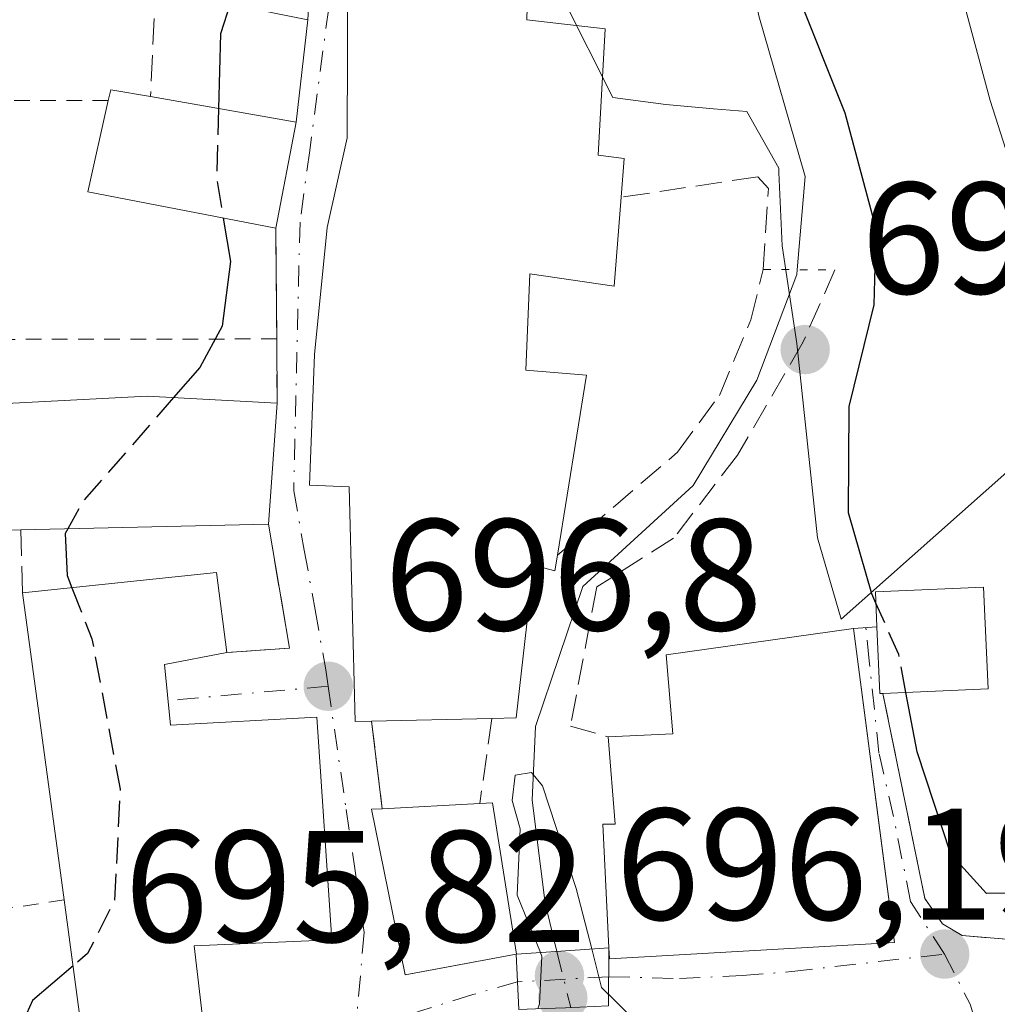
# Model space of a CAD drawing. Units: metres. Extents: x 654945 to 658404, y 4741742 to 4744133.
# Drawn here: x 658150 to 658212, y 4741890 to 4741952 of the extents above; entities that cross this region are included whole.
import ezdxf

# ---------------------------------------------------------------- set-up
doc = ezdxf.new("R2010")
doc.units = ezdxf.units.M
doc.header["$MEASUREMENT"] = 0
for name, pattern in [('DGN Style 2', [1.6480167562047852, 0.988810053722871, -0.6592067024819142]), ('DGN Style 3', [2.307223458686699, 1.648016756204785, -0.6592067024819142]), ('DGN Style 4', [2.6384748266838614, 1.318413404963828, -0.6592067024819142, 0.001648016756204785, -0.6592067024819142]), ('DGN Style 5', [1.1536117293433497, 0.4944050268614355, -0.6592067024819142])]:
    doc.linetypes.add(name, pattern=pattern)
for name, color, linetype, lineweight in [('Alambrada', 7, 'DGN Style 2', 0), ('Corriente natural lineal', 142, 'Continuous', 13), ('Corriente natural lineal oculto', 9, 'DGN Style 4', 13), ('Curva de nivel maestra', 30, 'Continuous', 30), ('Curva de nivel maestra oculto', 30, 'DGN Style 3', 30), ('Curva de nivel normal', 30, 'Continuous', 0), ('Edificación Cxs', 1, 'Continuous', 13), ('Instalación sanitaria CxS', 9, 'Continuous', 0), ('Matorral CxS', 135, 'Continuous', 0), ('Muro lineal', 1, 'DGN Style 3', 13), ('Núcleo urbano CxS', 7, 'Continuous', 0), ('Prado CxS', 92, 'Continuous', 0), ('Puente Cxs', 1, 'Continuous', 13), ('Puente lineal', 2, 'DGN Style 5', 0), ('Punto de cota en terreno', 7, 'Continuous', 0), ('Rótulo de punto de cota en construcción', 7, 'Continuous', 0), ('Rótulo de punto de cota en terreno', 7, 'Continuous', 0), ('Vía urbana', 2, 'Continuous', 13), ('Vía urbana Cxs', 4, 'Continuous', 0), ('Vía urbana eje', 4, 'DGN Style 4', 0)]:
    doc.layers.add(name, color=color, linetype=linetype, lineweight=lineweight)
doc.styles.add('Style-Arial', font='txt')

# ---------------------------------------------------------------- blocks, each defined once
blk = doc.blocks.new('5PATER')
at = {"layer": 'Prado CxS', "linetype": 'Continuous', "lineweight": 0}
h = blk.add_hatch(color=51, dxfattribs=at)
edge = h.paths.add_edge_path()
edge.add_ellipse((0, 0), major_axis=(-0.1095731443231308, -0.1110710700762829), ratio=0.9994222409660322, start_angle=0, end_angle=360)

msp = doc.modelspace()

# ---------------------------------------------------------------- linework, layer by layer
at = {"layer": 'Alambrada', "color": 7, "linetype": 'DGN Style 2', "lineweight": 0, "extrusion": (-0.3535472203773824, 0.1257591838338619, 0.9269244794722316), "elevation": 364313.5967195664, "flags": 128}
msp.add_lwpolyline([(-4688290.77982045, -898019.288586742), (-4688285.894798723, -898034.040167097), (-4688271.766047955, -898028.412154713)], dxfattribs=at)
at = {"layer": 'Alambrada', "color": 7, "linetype": 'DGN Style 2', "lineweight": 0, "extrusion": (0.2506194945945072, 0.0004016338131020068, 0.9680855889948338), "elevation": 167532.8963867392, "flags": 128}
msp.add_lwpolyline([(4740871.388424499, -644341.532460248), (4740871.388424499, -644315.7495828506)], dxfattribs=at)
at = {"layer": 'Alambrada', "color": 7, "linetype": 'DGN Style 2', "lineweight": 0, "extrusion": (-0.000258813453059081, -0.2524735733822128, 0.9676037555524538), "elevation": -1196692.762337828, "flags": 128}
msp.add_lwpolyline([(653283.3178004964, 4589113.5471513), (653285.0669435672, 4589104.330349929), (653291.6959149732, 4589105.370854321)], dxfattribs=at)
at = {"layer": 'Corriente natural lineal', "color": 142, "linetype": 'Continuous', "lineweight": 13}
for points in [[(658207.1001000004, 4742016.860099999, 700.8502000000008), (658205.1601, 4742000.170100001, 699.9324999999953), (658204.9501, 4741998.4101, 699.7752999999939), (658203.0701000001, 4741989.970100001, 699.3993000000046), (658199.5601000005, 4741979.790100001, 699.623900000006), (658197.6300999997, 4741973.1601, 699.8497000000061), (658196.1101000002, 4741965.340100001, 699.3741000000009), (658195.8300999999, 4741957.860099999, 698.720100000006), (658196.8101000005, 4741952.610099999, 698.4238999999943), (658199.7500999998, 4741942.470100001, 698.1622999999963), (658199.2359999996, 4741936.595899999, 697.8810999999987)], [(658199.2359999996, 4741936.595899999, 697.8810999999987), (658199.2100999998, 4741936.300100001, 697.8527000000031), (658196.7001, 4741929.630100001, 697.0632000000041), (658192.6700999998, 4741922.9901, 696.6530000000057), (658185.7200999996, 4741916.610099999, 696.082899999994), (658182.7401000002, 4741907.800100001, 695.5558000000019), (658182.5201000003, 4741903.1501, 695.1484000000055), (658183.3400999998, 4741896.6601, 694.9367000000057), (658184.0904999999, 4741893.603900001, 695.1834999999992)]]:
    msp.add_polyline3d(points, dxfattribs=at)
at = {"layer": 'Corriente natural lineal oculto', "color": 9, "linetype": 'DGN Style 4', "lineweight": 13, "extrusion": (0.009422338262321498, -0.03837441629984024, 0.9992190068825338), "elevation": -175071.1254995678, "flags": 128}
msp.add_lwpolyline([(1769922.202843029, 4444714.527151856), (1769922.202843029, 4444710.890489519)], dxfattribs=at)
at = {"layer": 'Curva de nivel maestra', "color": 30, "linetype": 'Continuous', "lineweight": 30, "elevation": 700, "flags": 128}
for points in [[(658204.2063999996, 4741915.5615), (658203.9400000004, 4741916.1601), (658202.4699999997, 4741921.270099999), (658202.5199999996, 4741927.970100001), (658204.0999999996, 4741934.380100001), (658204.2199999997, 4741939.1801), (658202.2699999996, 4741946.460100001), (658199.1299999999, 4741954.3201)], [(658163.4833000004, 4741953.3565), (658162.8799999999, 4741951.470100001), (658162.7515000004, 4741946.757400001)], [(658163.0448000003, 4741939.853599999), (658163.5099999999, 4741937.110099999), (658162.9800000006, 4741933.030099999), (658161.5800000001, 4741930.4301), (658159.9211999997, 4741928.5307)], [(658153.2573999995, 4741920.264699999), (658153.0899999999, 4741919.960100001), (658153.2000000002, 4741917.3101), (658153.5020000003, 4741916.5406)], [(658219.2259999998, 4741894.0877), (658217.7199999997, 4741896.4001), (658213.9800000006, 4741897.290100001), (658211.1799999997, 4741897.270099999), (658208.9199999999, 4741899.7501), (658206.7999999998, 4741906.200099999), (658206.0932, 4741909.941500001)], [(658153.5773, 4741892.691500001), (658151.0199999996, 4741890.5101), (658150.2599999999, 4741888.840100001), (658150.7000000002, 4741886.300100001), (658148.8099999997, 4741880.6601)]]:
    msp.add_lwpolyline(points, dxfattribs=at)
at = {"layer": 'Curva de nivel maestra oculto', "color": 30, "linetype": 'DGN Style 3', "lineweight": 30, "elevation": 700, "flags": 128}
for points in [[(658162.7515000004, 4741946.757400001), (658162.6299999999, 4741942.300100001), (658163.0448000003, 4741939.853599999)], [(658159.9211999997, 4741928.5307), (658154.2000000002, 4741921.9801), (658153.2573999995, 4741920.264699999)], [(658153.5020000003, 4741916.5406), (658154.7699999996, 4741913.3101), (658156.5499999998, 4741903.8301), (658156.1900000004, 4741896.8301), (658154.4900000002, 4741893.470100001), (658153.5773, 4741892.691500001)], [(658206.0932, 4741909.941500001), (658205.6399999997, 4741912.340100001), (658204.2063999996, 4741915.5615)]]:
    msp.add_lwpolyline(points, dxfattribs=at)
at = {"layer": 'Curva de nivel normal', "color": 30, "linetype": 'Continuous', "lineweight": 0, "flags": 128}
for points, elevation in [([(658217.0300000003, 4742016.4901), (658217.1200000001, 4742001.8101), (658215, 4741994.380100001), (658212.3399999999, 4741991.210100001), (658211.25, 4741989.2401), (658210.79, 4741986.670100001), (658208.9100000003, 4741982.2501), (658205.5099999999, 4741975.6601), (658204.5700000003, 4741971.120100001), (658205.5899999999, 4741963.530099999), (658208.7100000001, 4741957.2601), (658211.4000000004, 4741947.2601), (658214.04, 4741939.050100001), (658215.7800000003, 4741932.370100001), (658216.5499999998, 4741928.7601), (658216.5930000005, 4741927.613399999)], 705), ([(658186.2800000003, 4741893.7601), (658185.3099999997, 4741897.5801), (658183.1799999997, 4741904.040100001), (658182.4800000006, 4741904.880100001), (658181.4500000002, 4741904.720100001), (658181.2599999999, 4741903.120100001), (658181.7699999996, 4741901.3301), (658181.5899999999, 4741897.1501), (658183.0470000004, 4741893.5374), (658183.0487000003, 4741893.533299999)], 695), ([(658186.2800000003, 4741893.7601), (658186.9000000004, 4741891.340100001), (658187.3499999996, 4741890.890100001), (658187.3539000005, 4741890.886299999)], 695), ([(658183.0487000003, 4741893.533299999), (658183.0499999998, 4741893.530099999), (658183.0516999997, 4741893.525900001), (658183.1399999997, 4741893.3101), (658183, 4741890.3101), (658182.8914000001, 4741889.9943), (658182.8899999997, 4741889.9901), (658182.8888999998, 4741889.9868)], 695), ([(658187.3539000005, 4741890.886299999), (658189.5300000003, 4741888.7301), (658194.0199999996, 4741887.460100001), (658198.2999999998, 4741885.020099999), (658199.3971999995, 4741883.812200001)], 695)]:
    msp.add_lwpolyline(points, dxfattribs=dict(at, elevation=elevation))
at = {"layer": 'Edificación Cxs', "color": 1, "linetype": 'Continuous', "lineweight": 13, "flags": 128}
for points, elevation in [([(658169.6601, 4741973.550100001), (658168.3901000004, 4741952.360099999), (658159.2801000001, 4741954.210100001), (658159.8300999999, 4741966.470100001), (658160.0100999996, 4741970.520099999), (658160.7600999996, 4741970.4001), (658161.1300999997, 4741974.770099999)], 705.7792999999947), ([(658167.6401000004, 4741945.9001), (658166.3601000002, 4741939.210100001), (658154.5100999996, 4741941.5101), (658155.8000999996, 4741947.270099999), (658155.9600999998, 4741947.9301), (658158.4600999998, 4741947.5101)], 711.311400000006), ([(658150.2901, 4741920.200099999), (658149.3901000004, 4741920.1801), (658148.9600999998, 4741928.130100001), (658158.2600999996, 4741928.620100001), (658166.4401000004, 4741928.1801), (658165.9001000002, 4741920.540100001)], 704.0212000000029), ([(658159.3501000004, 4741911.710100001), (658159.7301000003, 4741907.880100001), (658168.9401000004, 4741908.380100001), (658169.8901000004, 4741894.340100001), (658161.2100999998, 4741893.950099999), (658161.7901, 4741889.100099999), (658154.1001000004, 4741888.850099999), (658153.0100999996, 4741896.860099999), (658150.3901000004, 4741916.210100001), (658162.6300999997, 4741917.5101), (658163.2801000001, 4741912.460100001)], 705.7805999999983), ([(658204.6401000004, 4741909.880100001), (658204.4401000004, 4741909.880100001), (658204.2600999996, 4741914.0801), (658204.1801000005, 4741916.290100001), (658210.9901000002, 4741916.5701), (658211.2701000003, 4741910.1601)], 707.6310999999986), ([(658205.3701, 4741894.1801), (658187.4001000002, 4741893.130100001), (658187.3701, 4741893.8301), (658187.3699000003, 4741893.840100001), (658186.9801000003, 4741901.630100001), (658187.7600999996, 4741901.630100001), (658187.3201000001, 4741907.140100001), (658191.3901000004, 4741907.3301), (658190.9801000003, 4741912.3101), (658202.7801000001, 4741913.9801)], 705.645399999994), ([(658181.5201000003, 4741893.428900001), (658174.5100999996, 4741892.140100001), (658172.3901000004, 4741902.5801), (658173.0701000001, 4741902.600099999), (658179.2301000003, 4741902.940099999), (658180.0301000001, 4741902.9801), (658181.5301000001, 4741893.430500001)], 699.5905000000058)]:
    msp.add_lwpolyline(points, close=True, dxfattribs=dict(at, elevation=elevation))
at = {"layer": 'Edificación Cxs', "color": 1, "linetype": 'Continuous', "lineweight": 13, "elevation": 712.0363999999971, "flags": 128}
msp.add_lwpolyline([(658182.2600999996, 4741954.720100001), (658182.1901000004, 4741952.360099999), (658187.1401000004, 4741951.790100001), (658186.6901000004, 4741943.8101), (658188.3300999999, 4741943.610099999), (658188.1401000004, 4741941.1601), (658187.6901000004, 4741935.5601), (658182.3701, 4741936.340100001), (658182.1201, 4741930.2501), (658185.9501, 4741929.940099999), (658184.1300999997, 4741918.600099999), (658183.9600999998, 4741917.600099999), (658182.6201, 4741917.970100001), (658181.5201000003, 4741908.340100001), (658179.9801000003, 4741908.300100001), (658172.4001000002, 4741908.130100001), (658171.3701, 4741908.110099999), (658170.9801000003, 4741922.9101), (658168.4801000003, 4741923.0101), (658168.8000999996, 4741931.2401), (658169.6101000002, 4741939.2601), (658170.8601000002, 4741944.9101), (658170.9200999998, 4741961.0101)], dxfattribs=at)
at = {"layer": 'Edificación Cxs', "color": 1, "linetype": 'Continuous', "lineweight": 13, "extrusion": (0.4267331179712029, 0.01191618897740882, 0.9042990934789387), "elevation": 338006.0547331252, "flags": 128}
msp.add_lwpolyline([(4721728.230107646, -714330.3882282249), (4721728.885384341, -714330.5854643608), (4721728.395764649, -714333.3359948911)], dxfattribs=at)
at = {"layer": 'Edificación Cxs', "color": 1, "linetype": 'Continuous', "lineweight": 13, "extrusion": (0.2374842263978255, -0.5934231260619433, 0.769058018401146), "elevation": -2657132.511871899, "flags": 128}
msp.add_lwpolyline([(2372898.607369581, 3198151.018309636), (2372888.460211181, 3198159.519840815), (2372891.797969546, 3198165.850149143)], dxfattribs=at)
at = {"layer": 'Edificación Cxs', "color": 1, "linetype": 'Continuous', "lineweight": 13, "extrusion": (0.6814092321968936, -0.1195064121185994, 0.7220801034091574), "elevation": -117705.1672824801, "flags": 128}
msp.add_lwpolyline([(4784353.461062631, 123881.8167976247), (4784353.461062631, 123868.909486349)], dxfattribs=at)
at = {"layer": 'Edificación Cxs', "color": 1, "linetype": 'Continuous', "lineweight": 13, "extrusion": (0.01941781499084651, 0.1014884236363993, 0.9946471979193326), "elevation": 494730.1624627946, "flags": 128}
msp.add_lwpolyline([(244672.3543328668, -4755482.473829447), (244672.354332867, -4755475.625822602)], dxfattribs=at)
at = {"layer": 'Edificación Cxs', "color": 1, "linetype": 'Continuous', "lineweight": 13, "extrusion": (-0.00773978886968683, -0.109503679522508, 0.9939562565019069), "elevation": -523654.0831886033, "flags": 128}
msp.add_lwpolyline([(322200.1637146306, 4747740.502356357), (322200.1637146307, 4747732.796725507)], dxfattribs=at)
at = {"layer": 'Edificación Cxs', "color": 1, "linetype": 'Continuous', "lineweight": 13, "extrusion": (0.1301218702792435, 0.002834172715738766, 0.9914939567844321), "elevation": 99777.20028922072, "flags": 128}
msp.add_lwpolyline([(4726464.084694617, -754701.9410569789), (4726464.084694617, -754686.19340445)], dxfattribs=at)
at = {"layer": 'Edificación Cxs', "color": 1, "linetype": 'Continuous', "lineweight": 13, "extrusion": (0.202765045208123, -0.0794064368638368, 0.9760025380224876), "elevation": -242401.7560643937, "flags": 128}
msp.add_lwpolyline([(4655401.389976711, 1089683.927545364), (4655407.063811161, 1089672.735822573), (4655402.598559938, 1089670.228924427)], dxfattribs=at)
at = {"layer": 'Edificación Cxs', "color": 1, "linetype": 'Continuous', "lineweight": 13, "extrusion": (-0.0008018857703086863, 0.005922324298173678, 0.9999821413675939), "elevation": 28259.30418751821, "flags": 128}
msp.add_lwpolyline([(658153.363050488, 4741812.657056303), (658150.7429577495, 4741832.007395653)], dxfattribs=at)
at = {"layer": 'Edificación Cxs', "color": 1, "linetype": 'Continuous', "lineweight": 13, "extrusion": (-0.3110694480144637, -0.3766510235982019, 0.8725650720344036), "elevation": -1990178.07720234, "flags": 128}
msp.add_lwpolyline([(-2512088.272711197, 3556338.972357667), (-2512088.426919036, 3556338.826400028), (-2512091.240214395, 3556342.406354029)], dxfattribs=at)
at = {"layer": 'Edificación Cxs', "color": 1, "linetype": 'Continuous', "lineweight": 13, "extrusion": (0.5364687528880483, 0.1023795330013555, 0.8376871184381235), "elevation": 839145.9769671531, "flags": 128}
msp.add_lwpolyline([(4534474.900904117, -1285801.14179308), (4534474.900904116, -1285796.36563644)], dxfattribs=at)
at = {"layer": 'Edificación Cxs', "color": 1, "linetype": 'Continuous', "lineweight": 13, "extrusion": (0.08739052437957723, 0.001959945797406493, 0.9961722014095424), "elevation": 67510.72819014936, "flags": 128}
msp.add_lwpolyline([(4725958.601911637, -761349.6558918603), (4725958.601911637, -761342.0448522406)], dxfattribs=at)
at = {"layer": 'Edificación Cxs', "color": 1, "linetype": 'Continuous', "lineweight": 13, "extrusion": (0.4191475675649634, 0.03757719208694768, 0.9071401607465271), "elevation": 454695.757557507, "flags": 128}
msp.add_lwpolyline([(4664189.779049669, -978483.1904550826), (4664189.747455216, -978484.0727619906), (4664180.102062316, -978484.7797005988)], dxfattribs=at)
at = {"layer": 'Edificación Cxs', "color": 1, "linetype": 'Continuous', "lineweight": 13, "extrusion": (0.08266063596669401, 0.004562437699319116, 0.9965673100317016), "elevation": 76736.8011576073, "flags": 128}
msp.add_lwpolyline([(4698423.513194011, -915292.5775083376), (4698423.51319401, -915298.7681348205)], dxfattribs=at)
at = {"layer": 'Edificación Cxs', "color": 1, "linetype": 'Continuous', "lineweight": 13, "extrusion": (0.008504112683213964, -0.4252064451776301, 0.90505643970245), "elevation": -2010053.175057441, "flags": 128}
msp.add_lwpolyline([(752874.5065405593, 4279209.565471368), (752874.5065405593, 4279209.554420125)], dxfattribs=at)
at = {"layer": 'Edificación Cxs', "color": 1, "linetype": 'Continuous', "lineweight": 13, "extrusion": (0.3388568228198781, 0.05421711853801388, 0.9392744847412031), "elevation": 480777.0722680251, "flags": 128}
msp.add_lwpolyline([(4578351.707494163, -1313889.546900614), (4578351.707494162, -1313889.557682543)], dxfattribs=at)
at = {"layer": 'Edificación Cxs', "color": 1, "linetype": 'Continuous', "lineweight": 13}
for points in [[(658172.4001000002, 4741908.130100001, 701.499299999996), (658171.3701, 4741908.110099999, 701.3352000000014), (658170.9801000003, 4741922.9101, 703.5773000000045), (658168.4801000003, 4741923.0101, 702.7529000000069), (658168.8000999996, 4741931.2401, 702.7139000000025), (658169.6101000002, 4741939.2601, 703.0785999999936), (658170.8601000002, 4741944.9101, 703.553), (658170.9200999998, 4741961.0101, 704.9622999999993), (658172.0000999998, 4741972.9101, 702.7094999999972), (658173.2801000001, 4741972.860099999, 702.6833999999944), (658173.4200999998, 4741975.710100001, 702.2675000000019)], [(658178.8901000004, 4741975.130100001, 702.5069999999978), (658177.8701, 4741961.350099999, 703.4738999999972), (658178.8601000002, 4741961.220100001, 703.2627999999969), (658178.6901000004, 4741954.850099999, 705.3928000000016), (658182.2600999996, 4741954.720100001, 706.4388000000035), (658182.1901000004, 4741952.360099999, 707.5534000000043), (658187.1401000004, 4741951.790100001, 712.0363999999972), (658186.6901000004, 4741943.8101, 704.6120999999986), (658188.3300999999, 4741943.610099999, 703.8034000000043), (658188.1401000004, 4741941.1601, 702.8012000000017)], [(658188.1401000004, 4741941.1601, 702.8012000000017), (658187.6901000004, 4741935.5601, 701.5280000000057), (658182.3701, 4741936.340100001, 703.6996999999974), (658182.1201, 4741930.2501, 702.021200000003), (658185.9501, 4741929.940099999, 699.9520000000048), (658184.1300999997, 4741918.600099999, 704.0975999999937)], [(658150.2901, 4741920.200099999, 704.021200000003), (658149.3901000004, 4741920.1801, 703.8659000000043), (658148.9600999998, 4741928.130100001, 703.2817000000068), (658158.2600999996, 4741928.620100001, 703.1796000000032), (658166.4401000004, 4741928.1801, 702.8175000000047)], [(658184.1300999997, 4741918.600099999, 704.0975999999937), (658183.9600999998, 4741917.600099999, 704.5111999999937), (658182.6201, 4741917.970100001, 703.8754000000046), (658181.5201000003, 4741908.340100001, 700.2363999999943), (658179.9801000003, 4741908.300100001, 700.8340000000027)], [(658204.2600999996, 4741914.0801, 705.9081000000006), (658204.1801000005, 4741916.290100001, 707.6310999999987), (658210.9901000002, 4741916.5701, 706.3013999999966), (658211.2701000003, 4741910.1601, 705.5267000000022), (658204.6401000004, 4741909.880100001, 704.2305999999954)], [(658187.3201000001, 4741907.140100001, 701.2103999999963), (658191.3901000004, 4741907.3301, 701.0485000000045), (658190.9801000003, 4741912.3101, 705.645399999994), (658202.7801000001, 4741913.9801, 705.4814000000042)], [(658202.7801000001, 4741913.9801, 705.4814000000042), (658205.3701, 4741894.1801, 699.4780000000028), (658187.4001000002, 4741893.130100001, 699.4594999999972), (658187.3701, 4741893.8301, 699.7842999999993)], [(658159.3501000004, 4741911.710100001, 703.5381000000052), (658159.7301000003, 4741907.880100001, 703.5650000000023), (658168.9401000004, 4741908.380100001, 700.9198000000034), (658169.8901000004, 4741894.340100001, 699.4370999999956), (658161.2100999998, 4741893.950099999, 702.9548000000068), (658161.7901, 4741889.100099999, 702.0635000000038), (658154.1001000004, 4741888.850099999, 705.7805999999982), (658153.0100999996, 4741896.860099999, 704.0292999999947)], [(658187.3699000003, 4741893.840100001, 699.7890000000043), (658186.9801000003, 4741901.630100001, 700.4967999999935), (658187.7600999996, 4741901.630100001, 700.8899999999995), (658187.3201000001, 4741907.140100001, 701.2103999999963)], [(658181.5201000003, 4741893.428900001, 698.3852000000043), (658174.5100999996, 4741892.140100001, 698.4622999999992), (658172.3901000004, 4741902.5801, 699.5905000000057), (658173.0701000001, 4741902.600099999, 699.5627999999997)]]:
    msp.add_polyline3d(points, dxfattribs=at)
at = {"layer": 'Instalación sanitaria CxS', "color": 9, "linetype": 'Continuous', "lineweight": 0, "extrusion": (0.4191475675649634, 0.03757719208694768, 0.9071401607465271), "elevation": 454695.757557507, "flags": 128}
msp.add_lwpolyline([(4664189.779049669, -978483.1904550826), (4664189.747455216, -978484.0727619906), (4664180.102062316, -978484.7797005988)], dxfattribs=at)
at = {"layer": 'Instalación sanitaria CxS', "color": 9, "linetype": 'Continuous', "lineweight": 0, "extrusion": (0.08266063596669401, 0.004562437699319116, 0.9965673100317016), "elevation": 76736.8011576073, "flags": 128}
msp.add_lwpolyline([(4698423.513194011, -915292.5775083376), (4698423.51319401, -915298.7681348205)], dxfattribs=at)
at = {"layer": 'Instalación sanitaria CxS', "color": 9, "linetype": 'Continuous', "lineweight": 0, "extrusion": (0.3388568228198781, 0.05421711853801388, 0.9392744847412031), "elevation": 480777.0722680251, "flags": 128}
msp.add_lwpolyline([(4578351.707494162, -1313889.557682543), (4578351.707494163, -1313889.546900614)], dxfattribs=at)
msp.add_lwpolyline([(4578351.707494162, -1313889.557682543), (4578351.707494163, -1313889.546900614)], dxfattribs=at)
at = {"layer": 'Instalación sanitaria CxS', "color": 9, "linetype": 'Continuous', "lineweight": 0}
msp.add_polyline3d([(658181.5201000003, 4741893.428900001, 698.3852000000043), (658174.5100999996, 4741892.140100001, 698.4622999999992), (658172.3901000004, 4741902.5801, 699.5905000000057), (658173.0701000001, 4741902.600099999, 699.5627999999997), (658179.2301000003, 4741902.940099999, 699.0503000000026), (658180.0301000001, 4741902.9801, 698.6790000000037), (658181.5301000001, 4741893.430500001, 698.3815000000031)], close=True, dxfattribs=at)
msp.add_polyline3d([(658181.5201000003, 4741893.428900001, 698.3852000000043), (658177.1235999997, 4741892.6206, 699.520399999994), (658174.5100999996, 4741892.140100001, 698.4622999999992), (658172.3901000004, 4741902.5801, 699.5905000000057), (658173.0701000001, 4741902.600099999, 699.5627999999997)], dxfattribs=at)
at = {"layer": 'Matorral CxS', "color": 135, "linetype": 'Continuous', "lineweight": 0}
msp.add_polyline3d([(658216.9315, 4741927.7937, 704.1843999999984), (658202.0201000003, 4741914.5573, 699.1227000000072), (658200.5085000005, 4741919.693299999, 698.5549000000028), (658199.2099000001, 4741931.9363, 697.4955000000045), (658198.2966, 4741938.1007, 697.9440999999933), (658198.0881000003, 4741942.7205, 697.6368999999977), (658198.0755000003, 4741942.999700001, 697.6518000000069), (658196.0724999999, 4741946.563300001, 698.0142999999953), (658193.9537000004, 4741946.7479, 698.6502000000038), (658190.9484999999, 4741947.0097, 699.2820999999967), (658187.6098999997, 4741947.4561, 699.7376999999979), (658184.4886999996, 4741953.690099999, 699.5308999999979), (658184.4886999996, 4741956.8071, 699.3206999999966), (658186.0493000001, 4741960.596100001, 699.3071000000054), (658189.3919000003, 4741964.6021, 698.9323000000004), (658187.8313999996, 4741969.0581, 699.4842000000062), (658182.7070000004, 4741972.396700001, 700.1181999999973), (658182.4857000001, 4741975.960100001, 700.4516000000004), (658159.5440999997, 4741979.969900001, 702.6168000000035), (658156.8732000003, 4741958.367500001, 701.5013999999939), (658154.2547000004, 4741957.3485, 701.5938000000025), (658152.8629000002, 4741956.8069, 701.6668000000063), (658151.0815000003, 4741954.136499999, 701.9670000000042), (658145.5148999998, 4741950.7939, 703.6796000000032)], dxfattribs=at)
msp.add_polyline3d([(658216.9315, 4741927.7937, 704.1843999999984), (658202.0201000003, 4741914.5573, 699.1227000000072), (658200.5085000005, 4741919.693299999, 698.5549000000028), (658199.2099000001, 4741931.9363, 697.4955000000045), (658198.2966, 4741938.1007, 697.9440999999933), (658198.0881000003, 4741942.7205, 697.6368999999977), (658198.0755000003, 4741942.999700001, 697.6518000000069), (658196.0724999999, 4741946.563300001, 698.0142999999953), (658193.9537000004, 4741946.7479, 698.6502000000038), (658190.9484999999, 4741947.0097, 699.2820999999967), (658187.6098999997, 4741947.4561, 699.7376999999979), (658184.4886999996, 4741953.690099999, 699.5308999999979), (658184.4886999996, 4741956.8071, 699.3206999999966), (658186.0493000001, 4741960.596100001, 699.3071000000054), (658189.3919000003, 4741964.6021, 698.9323000000004), (658187.8313999996, 4741969.0581, 699.4842000000062), (658182.7070000004, 4741972.396700001, 700.1181999999973), (658182.4857000001, 4741975.960100001, 700.4516000000004), (658159.5440999997, 4741979.969900001, 702.6168000000035), (658156.8732000003, 4741958.367500001, 701.5013999999939), (658154.2547000004, 4741957.3485, 701.5938000000025), (658152.8629000002, 4741956.8069, 701.6668000000063), (658151.0815000003, 4741954.136499999, 701.9670000000042), (658145.5148999998, 4741950.7939, 703.6796000000032)], dxfattribs=at)
at = {"layer": 'Muro lineal', "color": 1, "linetype": 'DGN Style 3', "lineweight": 13, "extrusion": (0.2957194398533372, 0.4877367219808331, 0.8213786598909301), "elevation": 2508035.407918446, "flags": 128}
msp.add_lwpolyline([(1895706.996828959, -3610451.113308749), (1895707.439934409, -3610450.828938567), (1895704.224349183, -3610443.620627814)], dxfattribs=at)
at = {"layer": 'Muro lineal', "color": 1, "linetype": 'DGN Style 3', "lineweight": 13, "extrusion": (0.9999259888298001, 0.008066786759597834, 0.009107349456444628), "elevation": 696376.2526943533, "flags": 128}
msp.add_lwpolyline([(4736475.400691738, -5640.544615449771), (4736468.420434838, -5640.949732251091), (4736464.37040528, -5639.55827454348)], dxfattribs=at)
at = {"layer": 'Muro lineal', "color": 1, "linetype": 'DGN Style 3', "lineweight": 13, "extrusion": (0.4314589733047181, -0.2516260232418225, 0.8663299018170528), "elevation": -908610.8855254501, "flags": 128}
msp.add_lwpolyline([(4427785.441166301, 1577382.515162781), (4427779.364688304, 1577376.647369004), (4427777.141508188, 1577380.428960681)], dxfattribs=at)
at = {"layer": 'Muro lineal', "color": 1, "linetype": 'DGN Style 3', "lineweight": 13, "extrusion": (0.0006814760832265159, -0.0271908955806832, 0.9996300269539069), "elevation": -127784.7825998476, "flags": 128}
msp.add_lwpolyline([(776751.4937210814, 4722213.215268765), (776751.4937210815, 4722209.222538628)], dxfattribs=at)
at = {"layer": 'Muro lineal', "color": 1, "linetype": 'DGN Style 3', "lineweight": 13, "extrusion": (-0.275816063900778, -0.01863622053984071, 0.9610297550951648), "elevation": -269236.2661527626, "flags": 128}
msp.add_lwpolyline([(-4686754.603091918, 938523.1018763002), (-4686754.603091918, 938521.5583501786)], dxfattribs=at)
at = {"layer": 'Muro lineal', "color": 1, "linetype": 'DGN Style 3', "lineweight": 13, "extrusion": (0.0394947231680496, -0.3259788346427855, 0.9445517276501116), "elevation": -1519104.747118588, "flags": 128}
msp.add_lwpolyline([(1223740.317720971, 4371917.716143465), (1223740.317720971, 4371911.818700606)], dxfattribs=at)
at = {"layer": 'Muro lineal', "color": 1, "linetype": 'DGN Style 3', "lineweight": 13, "extrusion": (-0.04337525390142959, -0.3099884813037973, 0.9497503507806417), "elevation": -1497820.058842207, "flags": 128}
msp.add_lwpolyline([(-5281.851640521789, 4547021.319204826), (-5281.851640521789, 4547015.620636084)], dxfattribs=at)
at = {"layer": 'Muro lineal', "color": 1, "linetype": 'DGN Style 3', "lineweight": 13}
for points in [[(658184.1300999997, 4741918.600099999, 704.0975999999937), (658191.6901000004, 4741925.0801, 701.9937999999966), (658194.3300999999, 4741928.670100001, 703.0225999999967), (658196.3201000001, 4741933.440099999, 702.0206999999937), (658197.0900999998, 4741936.610099999, 700.1530000000057), (658197.4301000005, 4741941.720100001, 700.1477000000014), (658196.7600999996, 4741942.460100001, 700.2177999999985), (658188.1401000004, 4741941.1601, 702.8012000000017)], [(658201.6201, 4741936.5801, 702.6245000000055), (658199.6201, 4741932.050100001, 705.2776000000014), (658195.4801000003, 4741924.9101, 706.7072999999947), (658191.4401000004, 4741919.6601, 704.6872000000003), (658186.6001000004, 4741916.590100001, 705.7228000000032), (658184.9401000004, 4741907.8201, 700.4986000000063), (658187.3201000001, 4741907.140100001, 701.2103999999963)], [(658204.6401000004, 4741909.880100001, 704.2305999999954), (658207.2801000001, 4741896.940099999, 700.9146999999939), (658208.3901000004, 4741895.350099999, 700.3364000000003), (658209.6401000004, 4741894.610099999, 700.584600000002), (658214.6601, 4741894.190099999, 703.4021999999969)]]:
    msp.add_polyline3d(points, dxfattribs=at)
at = {"layer": 'Núcleo urbano CxS', "color": 7, "linetype": 'Continuous', "lineweight": 0}
for points in [[(658145.5148999998, 4741950.7939, 703.6796000000032), (658151.0815000003, 4741954.136499999, 701.9670000000042), (658152.8629000002, 4741956.8069, 701.6668000000063), (658154.2547000004, 4741957.3485, 701.5938000000025), (658156.8732000003, 4741958.367500001, 701.5013999999939), (658159.5440999997, 4741979.969900001, 702.6168000000035), (658182.4857000001, 4741975.960100001, 700.4516000000004), (658182.7070000004, 4741972.396700001, 700.1181999999973), (658187.8313999996, 4741969.0581, 699.4842000000062), (658189.3919000003, 4741964.6021, 698.9323000000004), (658186.0493000001, 4741960.596100001, 699.3071000000054), (658184.4886999996, 4741956.8071, 699.3206999999966), (658184.4886999996, 4741953.690099999, 699.5308999999979), (658187.6098999997, 4741947.4561, 699.7376999999979), (658190.9484999999, 4741947.0097, 699.2820999999967), (658193.9537000004, 4741946.7479, 698.6502000000038), (658196.0724999999, 4741946.563300001, 698.0142999999953), (658198.0755000003, 4741942.999700001, 697.6518000000069), (658198.0881000003, 4741942.7205, 697.6368999999977), (658198.2966, 4741938.1007, 697.9440999999933), (658199.2099000001, 4741931.9363, 697.4955000000045), (658200.5085000005, 4741919.693299999, 698.5549000000028), (658202.0201000003, 4741914.5573, 699.1227000000072), (658216.9315, 4741927.7937, 704.1843999999984)], [(658216.9315, 4741927.7937, 704.1843999999984), (658202.0201000003, 4741914.5573, 699.1227000000072), (658200.5085000005, 4741919.693299999, 698.5549000000028), (658199.2099000001, 4741931.9363, 697.4955000000045), (658198.2966, 4741938.1007, 697.9440999999933), (658198.0881000003, 4741942.7205, 697.6368999999977), (658198.0755000003, 4741942.999700001, 697.6518000000069), (658196.0724999999, 4741946.563300001, 698.0142999999953), (658193.9537000004, 4741946.7479, 698.6502000000038), (658190.9484999999, 4741947.0097, 699.2820999999967), (658187.6098999997, 4741947.4561, 699.7376999999979), (658184.4886999996, 4741953.690099999, 699.5308999999979), (658184.4886999996, 4741956.8071, 699.3206999999966), (658186.0493000001, 4741960.596100001, 699.3071000000054), (658189.3919000003, 4741964.6021, 698.9323000000004), (658187.8313999996, 4741969.0581, 699.4842000000062), (658182.7070000004, 4741972.396700001, 700.1181999999973), (658182.4857000001, 4741975.960100001, 700.4516000000004), (658159.5440999997, 4741979.969900001, 702.6168000000035), (658156.8732000003, 4741958.367500001, 701.5013999999939), (658154.2547000004, 4741957.3485, 701.5938000000025), (658152.8629000002, 4741956.8069, 701.6668000000063), (658151.0815000003, 4741954.136499999, 701.9670000000042), (658145.5148999998, 4741950.7939, 703.6796000000032)]]:
    msp.add_polyline3d(points, dxfattribs=at)
at = {"layer": 'Puente Cxs', "color": 1, "linetype": 'Continuous', "lineweight": 13, "extrusion": (0.0660580526491962, -0.9976832974327065, 0.01625951118569867), "elevation": -4687418.328305843, "flags": 128}
msp.add_lwpolyline([(970025.197231269, 76923.68113560407), (970028.0036401004, 76923.93936974122), (970031.0513334486, 76925.08882169255)], dxfattribs=at)
at = {"layer": 'Puente Cxs', "color": 1, "linetype": 'Continuous', "lineweight": 13, "extrusion": (-0.002413259043479224, -0.4404197860274429, 0.8977887213906903), "elevation": -2089383.984188745, "flags": 128}
msp.add_lwpolyline([(632194.9002710031, 4260700.925256849), (632194.9002710031, 4260696.859651315)], dxfattribs=at)
at = {"layer": 'Puente Cxs', "color": 1, "linetype": 'Continuous', "lineweight": 13, "extrusion": (0.008504112683213964, -0.4252064451776301, 0.90505643970245), "elevation": -2010053.175057441, "flags": 128}
msp.add_lwpolyline([(752874.5065405593, 4279209.565471368), (752874.5065405593, 4279209.554420125)], dxfattribs=at)
at = {"layer": 'Puente Cxs', "color": 1, "linetype": 'Continuous', "lineweight": 13, "extrusion": (0.3388568228198781, 0.05421711853801388, 0.9392744847412031), "elevation": 480777.0722680251, "flags": 128}
msp.add_lwpolyline([(4578351.707494163, -1313889.546900614), (4578351.707494162, -1313889.557682543)], dxfattribs=at)
at = {"layer": 'Puente Cxs', "color": 1, "linetype": 'Continuous', "lineweight": 13, "extrusion": (0.1238877242828846, 0.1211406493492534, 0.9848739893241415), "elevation": 656664.4812301514, "flags": 128}
msp.add_lwpolyline([(2930242.300682703, -3728430.956324257), (2930243.006175184, -3728430.165660385), (2930245.612491853, -3728432.526109465)], dxfattribs=at)
at = {"layer": 'Puente Cxs', "color": 1, "linetype": 'Continuous', "lineweight": 13}
msp.add_polyline3d([(658187.3701, 4741893.8301, 699.7842999999993), (658187.3501000004, 4741890.1801, 697.9937000000064), (658184.6201, 4741890.0601, 698.3508000000002), (658182.7301000003, 4741889.9801, 698.6572000000015), (658181.6801000005, 4741889.940099999, 698.7942000000039), (658181.5201000003, 4741893.428900001, 698.3852000000043), (658181.5301000001, 4741893.430500001, 698.3815000000031), (658184.3300999999, 4741893.620100001, 698.6396999999997), (658187.3699000003, 4741893.840100001, 699.7890000000043)], close=True, dxfattribs=at)
at = {"layer": 'Puente lineal', "color": 2, "linetype": 'DGN Style 5', "lineweight": 0, "extrusion": (-0.4789217854132559, 0.003171667372274703, 0.8778518462603236), "elevation": -299570.4493131377, "flags": 128}
msp.add_lwpolyline([(-4746191.45368083, 550555.1241632322), (-4746191.45368083, 550560.2846004473)], dxfattribs=at)
at = {"layer": 'Vía urbana', "color": 2, "linetype": 'Continuous', "lineweight": 13, "extrusion": (-0.03839248595452278, -0.3306872789825679, 0.942959140441057), "elevation": -1592708.747757675, "flags": 128}
msp.add_lwpolyline([(106913.9906137324, 4513433.759007828), (106913.9906137324, 4513440.655798095)], dxfattribs=at)
at = {"layer": 'Vía urbana', "color": 2, "linetype": 'Continuous', "lineweight": 13, "extrusion": (0.01941781499084651, 0.1014884236363993, 0.9946471979193326), "elevation": 494730.1624627946, "flags": 128}
msp.add_lwpolyline([(244672.354332867, -4755475.625822602), (244672.3543328668, -4755482.473829447)], dxfattribs=at)
at = {"layer": 'Vía urbana', "color": 2, "linetype": 'Continuous', "lineweight": 13, "extrusion": (0.0004980126983271488, -0.05793547770548734, 0.9983202053481586), "elevation": -273698.0859148795, "flags": 128}
msp.add_lwpolyline([(698902.1940525002, 4728184.628831885), (698902.1940525002, 4728191.620834891)], dxfattribs=at)
at = {"layer": 'Vía urbana', "color": 2, "linetype": 'Continuous', "lineweight": 13, "extrusion": (-0.001604482995238147, 0.3249077973012442, 0.9457443359001267), "elevation": 1540298.108765608, "flags": 128}
msp.add_lwpolyline([(-681575.0594760852, -4481294.857124011), (-681575.0594760852, -4481299.139517496)], dxfattribs=at)
at = {"layer": 'Vía urbana', "color": 2, "linetype": 'Continuous', "lineweight": 13, "extrusion": (-0.00773978886968683, -0.109503679522508, 0.9939562565019069), "elevation": -523654.0831886033, "flags": 128}
msp.add_lwpolyline([(322200.1637146307, 4747732.796725507), (322200.1637146306, 4747740.502356357)], dxfattribs=at)
at = {"layer": 'Vía urbana', "color": 2, "linetype": 'Continuous', "lineweight": 13, "extrusion": (0.4314589733047181, -0.2516260232418225, 0.8663299018170528), "elevation": -908610.8855254501, "flags": 128}
msp.add_lwpolyline([(4427777.141508188, 1577380.428960681), (4427779.364688304, 1577376.647369004), (4427785.441166301, 1577382.515162781)], dxfattribs=at)
at = {"layer": 'Vía urbana', "color": 2, "linetype": 'Continuous', "lineweight": 13, "extrusion": (-0.275816063900778, -0.01863622053984071, 0.9610297550951648), "elevation": -269236.2661527626, "flags": 128}
msp.add_lwpolyline([(-4686754.603091918, 938521.5583501786), (-4686754.603091918, 938523.1018763002)], dxfattribs=at)
at = {"layer": 'Vía urbana', "color": 2, "linetype": 'Continuous', "lineweight": 13, "extrusion": (-0.3110694480144637, -0.3766510235982019, 0.8725650720344036), "elevation": -1990178.07720234, "flags": 128}
msp.add_lwpolyline([(-2512091.240214395, 3556342.406354029), (-2512088.426919036, 3556338.826400028), (-2512088.272711197, 3556338.972357667)], dxfattribs=at)
at = {"layer": 'Vía urbana', "color": 2, "linetype": 'Continuous', "lineweight": 13, "extrusion": (0.5364687528880483, 0.1023795330013555, 0.8376871184381235), "elevation": 839145.9769671531, "flags": 128}
msp.add_lwpolyline([(4534474.900904116, -1285796.36563644), (4534474.900904117, -1285801.14179308)], dxfattribs=at)
at = {"layer": 'Vía urbana', "color": 2, "linetype": 'Continuous', "lineweight": 13, "extrusion": (0.0394947231680496, -0.3259788346427855, 0.9445517276501116), "elevation": -1519104.747118588, "flags": 128}
msp.add_lwpolyline([(1223740.317720971, 4371917.716143465), (1223740.317720971, 4371911.818700606)], dxfattribs=at)
at = {"layer": 'Vía urbana', "color": 2, "linetype": 'Continuous', "lineweight": 13, "extrusion": (0.0660580526491962, -0.9976832974327065, 0.01625951118569867), "elevation": -4687418.328305843, "flags": 128}
msp.add_lwpolyline([(970025.197231269, 76923.68113560407), (970028.0036401004, 76923.93936974122), (970031.0513334486, 76925.08882169255)], dxfattribs=at)
at = {"layer": 'Vía urbana', "color": 2, "linetype": 'Continuous', "lineweight": 13, "extrusion": (0.008504112683213964, -0.4252064451776301, 0.90505643970245), "elevation": -2010053.175057441, "flags": 128}
msp.add_lwpolyline([(752874.5065405593, 4279209.565471368), (752874.5065405593, 4279209.554420125)], dxfattribs=at)
msp.add_lwpolyline([(752874.5065405593, 4279209.565471368), (752874.5065405593, 4279209.554420125)], dxfattribs=at)
at = {"layer": 'Vía urbana', "color": 2, "linetype": 'Continuous', "lineweight": 13, "extrusion": (0.3388568228198781, 0.05421711853801388, 0.9392744847412031), "elevation": 480777.0722680251, "flags": 128}
msp.add_lwpolyline([(4578351.707494163, -1313889.546900614), (4578351.707494162, -1313889.557682543)], dxfattribs=at)
msp.add_lwpolyline([(4578351.707494163, -1313889.546900614), (4578351.707494162, -1313889.557682543)], dxfattribs=at)
at = {"layer": 'Vía urbana', "color": 2, "linetype": 'Continuous', "lineweight": 13}
for points in [[(658173.4200999998, 4741975.710100001, 702.2675000000019), (658173.2801000001, 4741972.860099999, 702.6833999999944), (658172.0000999998, 4741972.9101, 702.7094999999972), (658171.7734000003, 4741970.411699999, 703.1784000000043), (658171.6102, 4741968.613700001, 703.5247999999993), (658170.9200999998, 4741961.0101, 704.9622999999993), (658170.8601000002, 4741944.9101, 703.553), (658169.6101000002, 4741939.2601, 703.0785999999936), (658168.8000999996, 4741931.2401, 702.7139000000025), (658168.4801000003, 4741923.0101, 702.7529000000069), (658170.9801000003, 4741922.9101, 703.5773000000045), (658171.3701, 4741908.110099999, 701.3352000000014), (658172.4001000002, 4741908.130100001, 701.499299999996)], [(658187.3701, 4741893.8301, 699.7842999999993), (658187.4001000002, 4741893.130100001, 699.4594999999972), (658205.3701, 4741894.1801, 699.4780000000028), (658204.7626, 4741898.8246, 701.943299999999), (658202.7801000001, 4741913.9801, 705.4814000000042)], [(658161.7901, 4741889.100099999, 702.0635000000038), (658161.2100999998, 4741893.950099999, 702.9548000000068), (658169.8901000004, 4741894.340100001, 699.4370999999956), (658168.9401000004, 4741908.380100001, 700.9198000000034), (658159.7301000003, 4741907.880100001, 703.5650000000023), (658159.3501000004, 4741911.710100001, 703.5381000000052)], [(658204.6401000004, 4741909.880100001, 704.2305999999954), (658207.2801000001, 4741896.940099999, 700.9146999999939), (658208.3901000004, 4741895.350099999, 700.3364000000003), (658209.6401000004, 4741894.610099999, 700.584600000002), (658214.6601, 4741894.190099999, 703.4021999999969)], [(658173.0701000001, 4741902.600099999, 699.5627999999997), (658172.3901000004, 4741902.5801, 699.5905000000057), (658174.5100999996, 4741892.140100001, 698.4622999999992), (658177.1235999997, 4741892.6206, 699.520399999994), (658181.5201000003, 4741893.428900001, 698.3852000000043)]]:
    msp.add_polyline3d(points, dxfattribs=at)
at = {"layer": 'Vía urbana Cxs', "color": 4, "linetype": 'Continuous', "lineweight": 0}
for points in [[(658161.7901, 4741889.100099999, 702.0635000000038), (658161.2100999998, 4741893.950099999, 702.9548000000068), (658169.8901000004, 4741894.340100001, 699.4370999999956), (658168.9401000004, 4741908.380100001, 700.9198000000034), (658159.7301000003, 4741907.880100001, 703.5650000000023), (658159.3501000004, 4741911.710100001, 703.5381000000052), (658163.2801000001, 4741912.460100001, 700.9296000000032), (658167.2301000003, 4741912.7301, 699.0408000000025), (658165.9001000002, 4741920.540100001, 701.9716000000044), (658166.4401000004, 4741928.1801, 702.8175000000047), (658166.4200999998, 4741932.2301, 701.426099999997), (658166.3601000002, 4741939.210100001, 701.8312000000006), (658167.6401000004, 4741945.9001, 701.1236000000063), (658168.3901000004, 4741952.360099999, 703.4195999999939), (658169.2527999999, 4741966.753500001, 704.6465999999928)], [(658170.9200999998, 4741961.0101, 704.9622999999993), (658170.8601000002, 4741944.9101, 703.553), (658169.6101000002, 4741939.2601, 703.0785999999936), (658168.8000999996, 4741931.2401, 702.7139000000025), (658168.4801000003, 4741923.0101, 702.7529000000069), (658170.9801000003, 4741922.9101, 703.5773000000045), (658171.3701, 4741908.110099999, 701.3352000000014), (658172.4001000002, 4741908.130100001, 701.499299999996), (658173.0701000001, 4741902.600099999, 699.5627999999997), (658172.3901000004, 4741902.5801, 699.5905000000057), (658174.5100999996, 4741892.140100001, 698.4622999999992), (658177.1235999997, 4741892.6206, 699.520399999994), (658181.5201000003, 4741893.428900001, 698.3852000000043), (658181.5301000001, 4741893.430500001, 698.3815000000031), (658184.3300999999, 4741893.620100001, 698.6396999999997), (658187.3699000003, 4741893.840100001, 699.7890000000043), (658187.3701, 4741893.8301, 699.7842999999993), (658187.4001000002, 4741893.130100001, 699.4594999999972), (658205.3701, 4741894.1801, 699.4780000000028), (658204.7626, 4741898.8246, 701.943299999999), (658202.7801000001, 4741913.9801, 705.4814000000042), (658204.2600999996, 4741914.0801, 705.9081000000006), (658204.4401000004, 4741909.880100001, 704.1592999999993), (658204.6401000004, 4741909.880100001, 704.2305999999954), (658207.2801000001, 4741896.940099999, 700.9146999999939), (658208.3901000004, 4741895.350099999, 700.3364000000003), (658209.6401000004, 4741894.610099999, 700.584600000002), (658214.6601, 4741894.190099999, 703.4021999999969)]]:
    msp.add_polyline3d(points, dxfattribs=at)
at = {"layer": 'Vía urbana eje', "color": 4, "linetype": 'DGN Style 4', "lineweight": 0, "extrusion": (-0.08957893117113305, 0.9959797262125126, 7.99288358158462e-06), "elevation": 4663888.423218931, "flags": 128}
msp.add_lwpolyline([(-1080298.896982001, 663.6797828169099), (-1080289.493174593, 665.8130828169793), (-1080288.77317969, 666.268682816995)], dxfattribs=at)
at = {"layer": 'Vía urbana eje', "color": 4, "linetype": 'DGN Style 4', "lineweight": 0, "extrusion": (-0.05729402450150868, 0.9982720872285141, 0.01304739885366738), "elevation": 4695997.350477837, "flags": 128}
msp.add_lwpolyline([(-928811.2080395767, -60576.80280131375), (-928808.5842353881, -60577.21283621629), (-928805.4388807204, -60577.23013768902)], dxfattribs=at)
at = {"layer": 'Vía urbana eje', "color": 4, "linetype": 'DGN Style 4', "lineweight": 0}
for points in [[(658172.2701000003, 4741977.840100001, 701.9318000000059), (658171.0201000003, 4741973.4901, 702.8537999999971), (658170.6101000002, 4741970.780099999, 703.4784999999974), (658170.2100999998, 4741968.0601, 704.1166999999988), (658169.7001, 4741953.110099999, 704.2112999999954), (658168.5000999998, 4741944.110099999, 702.2004000000015), (658167.8901000004, 4741939.600099999, 702.021200000003), (658167.4901000002, 4741922.6601, 702.391499999998), (658168.1601, 4741918.9001, 700.7927999999956), (658168.8400999998, 4741915.140100001, 700.3864999999934), (658169.5100999996, 4741911.370100001, 700.7948999999935), (658169.6601, 4741910.3301, 700.9576999999991)], [(658208.5301000001, 4741893.440099999, 699.3911999999982), (658206.3821, 4741896.7575, 700.9958999999944), (658205.3101000005, 4741902.110099999, 702.0987000000023), (658204.3901000004, 4741906.130100001, 703.2249000000012), (658203.7840999998, 4741911.9275, 704.3601000000053), (658203.5640000004, 4741914.033100001, 705.7118999999948)], [(658169.6601, 4741910.3301, 700.9576999999991), (658170.8000999996, 4741902.5601, 700.4940999999964), (658171.3601000002, 4741898.6801, 700.4587999999932), (658171.9301000005, 4741894.800100001, 698.9618999999948), (658171.3701, 4741888.350099999, 696.8524999999936)], [(658187.3601000002, 4741892.0101, 698.903999999995), (658191.8103, 4741891.896700001, 699.1339000000007), (658195.7685000002, 4741892.087300001, 699.0532999999997), (658198.9001000002, 4741892.340100001, 698.9159999999974), (658208.5301000001, 4741893.440099999, 699.3911999999982)], [(658208.5301000001, 4741893.440099999, 699.3911999999982), (658210.1394999997, 4741890.2907, 700.7033999999985), (658211.5658999998, 4741885.655099999, 701.7222999999941), (658215.4817000005, 4741880.786699999, 701.820200000002), (658219.0305000005, 4741877.212099999, 700.6725000000006), (658225.1001000004, 4741870.5601, 696.6573999999965), (658228.7801000001, 4741868.4801, 695.3567000000039), (658230.2933, 4741867.5767, 695.2024999999994), (658231.9101, 4741866.4101, 695.8249000000069)], [(658181.6001000004, 4741891.6851, 698.4766999999993), (658178.7928999999, 4741890.880700001, 699.1450000000041), (658175.4908999996, 4741889.864700001, 698.4213000000018), (658171.3701, 4741888.350099999, 696.8524999999936)]]:
    msp.add_polyline3d(points, dxfattribs=at)

# ---------------------------------------------------------------- block references
at = {"layer": 'Punto de cota en terreno', "color": 7, "linetype": 'Continuous', "lineweight": 0, "xscale": 10, "yscale": 10, "zscale": 10}
for p in [(658199.7400000002, 4741931.560000001, 696.5099999999948), (658169.6699999999, 4741910.33, 696.8000000000029), (658208.54, 4741893.439999999, 696.6699999999983), (658184.25, 4741892.08, 696.1900000000023), (658184.4600000001, 4741890.680000001, 695.820000000007)]:
    msp.add_blockref('5PATER', p, dxfattribs=at)

# ---------------------------------------------------------------- texts
at = {"layer": 'Rótulo de punto de cota en construcción', "color": 7, "linetype": 'Continuous', "lineweight": 0, "style": 'Style-Arial'}
for s, p in [('696,19', (658187.7778000003, 4741895.607799999)), ('695,82', (658156.8071999997, 4741894.207800001))]:
    msp.add_text(s, height=7.000000000000002, dxfattribs=at).set_placement(p)
at = {"layer": 'Rótulo de punto de cota en terreno', "color": 7, "linetype": 'Continuous', "lineweight": 0, "style": 'Style-Arial'}
for s, p in [('696,51', (658203.2677999996, 4741935.0878)), ('696,8', (658173.1978000002, 4741913.857799999))]:
    msp.add_text(s, height=7.000000000000002, dxfattribs=at).set_placement(p)

doc.saveas('drawing.dxf')
